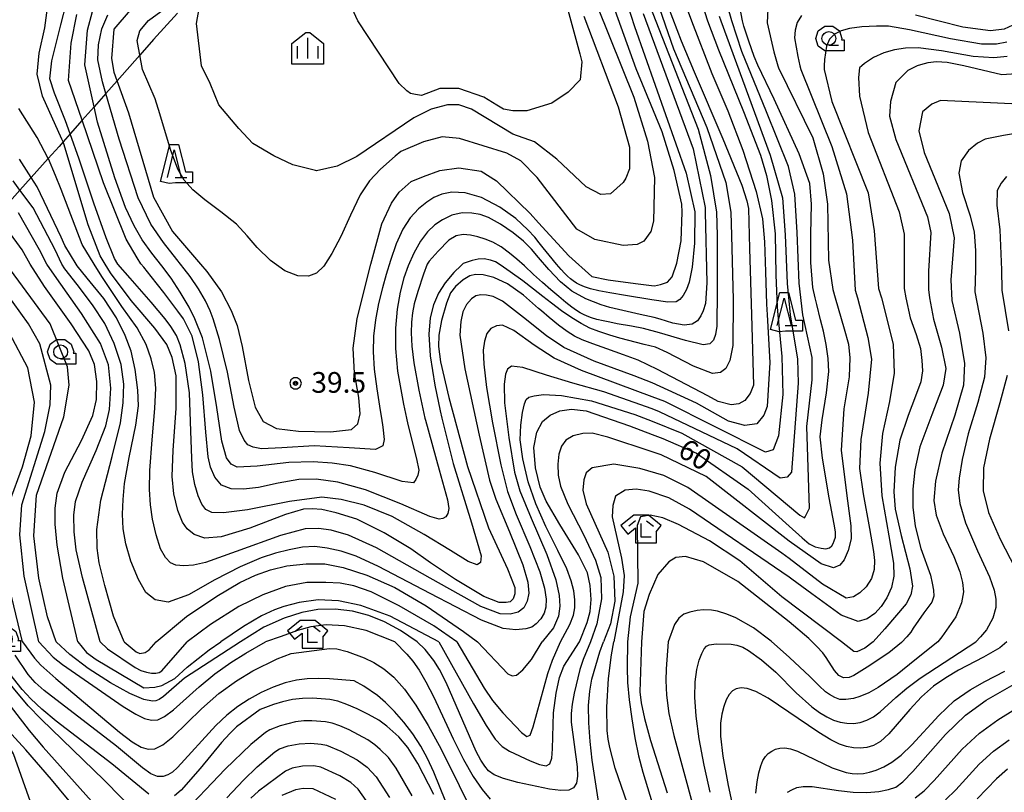
# Model space of a CAD drawing. Extents: x -8000 to -5999, y 88499 to 90002.
# Drawn here: x -7280 to -7101, y 88846 to 88986 of the extents above; entities that cross this region are included whole.
import ezdxf

# ---------------------------------------------------------------- set-up
doc = ezdxf.new("R2010")
doc.units = 0
doc.header["$MEASUREMENT"] = 0
for name, color, linetype in [('2103000', 34, 'CONTINUOUS'), ('6331000', 3, 'CONTINUOUS'), ('6332000', 3, 'CONTINUOUS'), ('6333000', 3, 'CONTINUOUS'), ('6334000', 3, 'CONTINUOUS'), ('7101000', 2, 'CONTINUOUS'), ('7102000', 6, 'CONTINUOUS'), ('7312000', 2, 'CONTINUOUS'), ('CLIP_BOX', 6, 'CONTINUOUS')]:
    doc.layers.add(name, color=color, linetype=linetype)
doc.styles.add('Dm_Anotation', font='txt.shx', dxfattribs={"bigfont": 'PSCDM.shx'})

# ---------------------------------------------------------------- blocks, each defined once
blk = doc.blocks.new('633100')
at = {"layer": '6331000'}
blk.add_lwpolyline([(0, -0.5), (0.7, -0.5)], dxfattribs=at)
blk.add_circle((0, 0), 0.5, dxfattribs=at)
at = {"layer": 'CLIP_BOX'}
blk.add_lwpolyline([(1.1, -0.1), (1.1, -0.9), (-0.292, -0.9), (-0.766, -0.556), (-0.946, 0), (-0.766, 0.556), (-0.292, 0.9), (0.292, 0.9), (0.766, 0.556), (0.946, 0), (0.914, -0.1)], close=True, dxfattribs=at)
blk = doc.blocks.new('633200')
at = {"layer": '6332000'}
for points in [[(-0.5, -1), (0, 1), (0.5, -1)], [(0.08, -1), (0.92, -1)]]:
    blk.add_lwpolyline(points, dxfattribs=at)
at = {"layer": 'CLIP_BOX'}
blk.add_lwpolyline([(0.812, -0.6), (1.32, -0.6), (1.32, -1.4), (0.09, -1.4), (-0.369, -1.445), (-0.985, -1.291), (-0.312, 1.4), (0.312, 1.4)], close=True, dxfattribs=at)
blk = doc.blocks.new('633300')
at = {"layer": '6333000'}
for points in [[(-0.4, 0.6), (-0.9, 0.2)], [(0.72, -0.6), (0, -0.6), (0, 0.4)], [(0.4, 0.6), (0.9, 0.2)]]:
    blk.add_lwpolyline(points, dxfattribs=at)
at = {"layer": 'CLIP_BOX'}
blk.add_lwpolyline([(0.54, 1), (-0.54, 1), (-1.462, 0.262), (-0.962, -0.362), (-0.4, 0.088), (-0.4, -1), (1.12, -1), (1.12, -0.2), (1.092, -0.2), (1.462, 0.262)], close=True, dxfattribs=at)
blk = doc.blocks.new('731200')
at = {"layer": '7312000'}
for radius in [0.15, 0.0722]:
    blk.add_circle((0, 0), radius, dxfattribs=at)
at = {"layer": 'CLIP_BOX'}
blk.add_lwpolyline([(-0.13, 0.4), (-0.34, 0.247), (-0.421, 0), (-0.34, -0.247), (-0.13, -0.4), (0.13, -0.4), (0.34, -0.247), (0.421, 0), (0.34, 0.247), (0.13, 0.4)], close=True, dxfattribs=at)
blk = doc.blocks.new('633400')
at = {"layer": '6334000'}
for points in [[(0, -0.75), (0, 0.75)], [(-0.75, -0.75), (-0.75, 0.15)], [(0.75, -0.75), (0.75, 0.15)]]:
    blk.add_lwpolyline(points, dxfattribs=at)
at = {"layer": 'CLIP_BOX'}
blk.add_lwpolyline([(1.15, 0.342), (1.15, -1.15), (-1.15, -1.15), (-1.15, 0.342), (-0.14, 1.15), (0.14, 1.15)], close=True, dxfattribs=at)

msp = doc.modelspace()

# ---------------------------------------------------------------- linework, layer by layer
at = {"layer": '2103000'}
for points in [[(-7251.18, 88986.96), (-7255.53, 88982.2), (-7258.04, 88979.36), (-7262.16, 88974.69), (-7264.18, 88972.41), (-7266.31, 88969.99), (-7268.49, 88967.53), (-7270.65, 88965.08), (-7271.95, 88963.61), (-7272.68, 88962.78), (-7274.63, 88960.59), (-7277.73, 88957.13), (-7279.76, 88954.86), (-7281.61, 88952.79)], [(-7261.35, 88799.06), (-7261.28, 88799.15), (-7259.91, 88800.89), (-7259.94, 88803.37), (-7260.59, 88806.62), (-7263.23, 88819.93), (-7264.09, 88822.07), (-7264.89, 88824.08), (-7265.55, 88824.91), (-7274.71, 88836.52), (-7275.15, 88837.52), (-7277.31, 88842.47), (-7278.15, 88844.83), (-7280.93, 88852.68), (-7285.83, 88860.77), (-7290.89, 88869.13), (-7292.87, 88872.97)]]:
    msp.add_lwpolyline(points, dxfattribs=at)
at = {"layer": '7101000'}
for points in [[(-7259.76, 88987.5), (-7262.73, 88984.06), (-7263.2, 88978.75), (-7262.73, 88976.25), (-7260.07, 88968.91), (-7255.54, 88953.6), (-7252.11, 88947.35), (-7247.01, 88941.45), (-7245.91, 88940.14), (-7243.25, 88936.41), (-7241.47, 88933.06), (-7240.39, 88930.31), (-7239.5, 88926.53), (-7238.34, 88920.33), (-7237.12, 88915.5), (-7235.68, 88912.92), (-7233.28, 88911.64), (-7229.3, 88911.15), (-7223.49, 88911.02), (-7219.69, 88911.44), (-7218.52, 88912.51), (-7218.12, 88914.3), (-7218.34, 88917.24), (-7219.09, 88921.66), (-7219.37, 88926.2), (-7218.64, 88931.59), (-7216.16, 88941.45), (-7214.14, 88948.75), (-7212.42, 88952.5), (-7211.01, 88954.53), (-7208.82, 88956.41), (-7206.64, 88957.35), (-7203.67, 88958.44), (-7200.23, 88958.91), (-7196.17, 88958.28), (-7193.36, 88956.56), (-7187.26, 88950.63), (-7185.75, 88948.92), (-7180.28, 88942.94), (-7176.09, 88939.22), (-7173.14, 88938.61), (-7168.18, 88937.92), (-7165.27, 88937.55), (-7164.76, 88937.54), (-7163.67, 88937.74), (-7162.39, 88938.21), (-7161.54, 88939.16), (-7160.69, 88941.6), (-7159.91, 88945.68), (-7159.72, 88950.85), (-7159.76, 88952.35), (-7161.17, 88958.44), (-7163.36, 88965.47), (-7168.04, 88976.88), (-7173.51, 88992.03)], [(-7191.37, 88937.9), (-7193.87, 88939.04), (-7195.78, 88939.53), (-7197.17, 88939.58), (-7198.22, 88939.33), (-7199.44, 88938.58), (-7200.81, 88937.4), (-7201.72, 88936.25), (-7202.46, 88934.4), (-7203.33, 88931.22), (-7203.84, 88928.55), (-7203.88, 88926.52), (-7203.51, 88923.75), (-7201.99, 88917.27), (-7198.66, 88904.78), (-7194.82, 88893.62), (-7191.39, 88886.18), (-7190.07, 88882.81), (-7190.06, 88881.64), (-7190.37, 88880.76), (-7190.88, 88880.24), (-7191.64, 88880.07), (-7192.89, 88880.08), (-7195.68, 88881.21), (-7200.83, 88884.28), (-7205.33, 88887.28), (-7208.92, 88889.84), (-7213.75, 88892.74), (-7218.69, 88895.18), (-7222.45, 88896.38), (-7225.07, 88896.95), (-7226.8, 88897.11), (-7228.36, 88897.03), (-7231.63, 88896.03), (-7238.1, 88893.57), (-7243.3, 88891.98), (-7246.25, 88891.79), (-7248.2, 88892.42), (-7249.47, 88893.48), (-7250.33, 88894.66), (-7251.12, 88896.77), (-7251.87, 88899.81), (-7252.18, 88902.97), (-7252.02, 88907.73), (-7251.44, 88915.3), (-7251.44, 88921.21), (-7252.17, 88924.55), (-7253.12, 88926.88), (-7255.31, 88929.85), (-7259.59, 88934.86), (-7263.37, 88939.9), (-7264.34, 88941.45), (-7265.23, 88942.97), (-7267.42, 88948.6), (-7271.79, 88963.28), (-7271.95, 88963.61), (-7272.19, 88964.1), (-7275.67, 88971.93), (-7276.66, 88975.9), (-7276.28, 88979.7), (-7275.23, 88984.31), (-7274.61, 88989.3)], [(-7162.26, 88988.13), (-7159.91, 88981.95), (-7157.56, 88976.33), (-7152.36, 88964.18), (-7148.89, 88955.74), (-7147.98, 88952.9), (-7147.71, 88951.52), (-7147.5, 88944.26), (-7147.16, 88932.24), (-7146.79, 88919.53), (-7147.42, 88917.97), (-7148.36, 88916.72), (-7149.45, 88916.1), (-7150.86, 88915.94), (-7153.2, 88916.56), (-7155.08, 88917.57), (-7164.18, 88922.36), (-7167.67, 88924.02), (-7170.33, 88925.03), (-7173.36, 88926.1), (-7175.91, 88927), (-7177.86, 88927.75), (-7179.21, 88928.4), (-7180.57, 88929.26), (-7182.12, 88930.41), (-7183.84, 88931.8), (-7185.24, 88932.99), (-7185.75, 88933.43), (-7188.46, 88935.84), (-7191.37, 88937.9)], [(-7178.36, 88872.97), (-7176.93, 88876.47), (-7176.37, 88878.46), (-7176.23, 88880.62), (-7176.38, 88883.21), (-7176.87, 88885.47), (-7178.51, 88888.77), (-7181.92, 88894.27), (-7184.4, 88898.45), (-7185.49, 88901), (-7186.32, 88904.53), (-7186.62, 88908.21), (-7186.06, 88910.99), (-7185.02, 88912.91), (-7183.64, 88914.09), (-7181.87, 88914.85), (-7179.79, 88915.15), (-7177.13, 88914.83), (-7169.25, 88912.13), (-7165.16, 88910.59), (-7163.2, 88909.85), (-7157.11, 88907.19), (-7147.73, 88900.63), (-7140.35, 88893.95), (-7137.97, 88891.82), (-7136.68, 88890.75), (-7135.6, 88890.19), (-7134.53, 88889.93), (-7133.67, 88889.85), (-7133.03, 88889.99), (-7132.61, 88890.39), (-7132.33, 88890.81), (-7132.14, 88891.25), (-7131.95, 88891.95), (-7131.9, 88892.91), (-7132.16, 88894.31), (-7133.05, 88899.05), (-7134.3, 88906.24), (-7134.68, 88910.16), (-7134.34, 88913.23), (-7133.55, 88918.11), (-7133.12, 88921.96), (-7133.23, 88924.36), (-7133.59, 88926.88), (-7134.08, 88929.29), (-7134.64, 88931.35), (-7135.33, 88934.15), (-7135.6, 88935.32), (-7136.02, 88937.19), (-7136.37, 88941.75), (-7136.37, 88946.91), (-7136.29, 88952.35), (-7136.56, 88956.1), (-7138.5, 88961.48), (-7143.07, 88971.37), (-7145.98, 88977.51), (-7146.67, 88979.11), (-7147.65, 88981.88), (-7148.55, 88984.63), (-7148.81, 88985.56), (-7149.29, 88988.13)], [(-7099.14, 88975.94), (-7101.79, 88975.78), (-7108.65, 88977.42), (-7111.67, 88978.01), (-7113.6, 88978.11), (-7115.19, 88977.93), (-7116.53, 88977.6), (-7117.12, 88977.42), (-7118.82, 88976.56), (-7121.01, 88974.38), (-7121.95, 88970.94), (-7122.11, 88968.28), (-7121.01, 88964.06), (-7115.23, 88950), (-7114.61, 88947.19), (-7115.07, 88940.16), (-7115.07, 88936.88), (-7114.9, 88935.32), (-7114.15, 88931.45), (-7112.7, 88926.42), (-7111.95, 88922.53), (-7112.42, 88919.5), (-7114.45, 88914.14), (-7116.62, 88908.33), (-7117.54, 88904.13), (-7117.92, 88900.62), (-7117.93, 88897.36), (-7117.5, 88893.91), (-7116.45, 88889.87), (-7114.73, 88885.05), (-7114.38, 88883.59), (-7114.18, 88882.31), (-7114.12, 88881.22), (-7114.46, 88880.13), (-7115.88, 88878.2), (-7117.85, 88875.46), (-7118.28, 88874.72), (-7118.98, 88873.86), (-7119.96, 88872.86), (-7122.25, 88870.99), (-7126.19, 88868.35), (-7128.6, 88866.84), (-7129.47, 88866.47), (-7130.47, 88866.43), (-7131.3, 88866.89), (-7132.09, 88867.79), (-7133.6, 88870.13), (-7134.22, 88870.97), (-7135.28, 88872.11), (-7136.78, 88873.55), (-7140.34, 88876.62), (-7149.61, 88883.91), (-7155.86, 88887.5), (-7159.14, 88888.44), (-7160.86, 88888.28), (-7162.11, 88887.5), (-7164.14, 88885.16), (-7165.7, 88881.56), (-7166.64, 88878.44), (-7167.12, 88872.97), (-7167.4, 88863.87), (-7167.15, 88861.89), (-7166.52, 88859.06), (-7165.43, 88855.08), (-7162.41, 88845.57)], [(-7269.3, 88872.97), (-7271.98, 88884.51), (-7273.01, 88890.51), (-7273.38, 88894.31), (-7273.41, 88897.18), (-7273.04, 88899.92), (-7271.61, 88903.74), (-7268.62, 88909.5), (-7266.56, 88914), (-7265.92, 88916.88), (-7265.86, 88920.16), (-7266.27, 88923.27), (-7267.26, 88925.72), (-7270.49, 88930.6), (-7275.32, 88937.4), (-7277.93, 88941.45), (-7279.35, 88944.07), (-7281.94, 88947.64)], [(-7203.82, 88872.97), (-7212.66, 88877.59), (-7217.95, 88879.57), (-7222.03, 88880.42), (-7225.68, 88880.59), (-7229.14, 88880.08), (-7231.92, 88879.35), (-7233.65, 88878.79), (-7235.95, 88877.66), (-7239.25, 88875.74), (-7243.37, 88872.97)], [(-7256.39, 88845.37), (-7263.12, 88850.82), (-7273.2, 88858.56), (-7275.79, 88860.74), (-7277.79, 88862.62), (-7279.36, 88864.3), (-7281.61, 88867.15), (-7283.96, 88870.88), (-7284.77, 88872.97)], [(-7269.3, 88872.97), (-7267.69, 88871.06), (-7265.95, 88869.78), (-7257.33, 88864.65), (-7255.31, 88864.73), (-7254.07, 88865.03), (-7251.68, 88866.31), (-7249.47, 88868.4), (-7245.44, 88871.51), (-7243.37, 88872.97)], [(-7203.82, 88872.97), (-7197.55, 88861.71), (-7195.23, 88857.77), (-7193.59, 88855.32), (-7192.35, 88854.01), (-7191, 88853.17), (-7187.29, 88851.38), (-7185.58, 88850.72), (-7184.4, 88850.5), (-7183.72, 88850.85), (-7183.37, 88851.86), (-7183.23, 88853.59), (-7183.02, 88860.08), (-7182.55, 88863.64), (-7181.94, 88866.49), (-7181.18, 88868.57), (-7178.36, 88872.97)], [(-7140.63, 88845.68), (-7139.86, 88846.16), (-7138.95, 88846.53), (-7137.77, 88846.74), (-7136.13, 88846.71), (-7131.39, 88846.01), (-7128.74, 88845.71), (-7126.25, 88845.67), (-7124.06, 88845.85), (-7122.3, 88846.18), (-7120.98, 88846.63), (-7119.69, 88847.58), (-7117.93, 88849.45), (-7112.01, 88856.16), (-7108.33, 88859.66), (-7104.59, 88862.4), (-7098.27, 88866.02)], [(-7204.71, 88845.3), (-7207.62, 88850.93), (-7209.43, 88853.83), (-7211.1, 88855.75), (-7213.24, 88857.69), (-7214.73, 88858.74), (-7216.59, 88859.81), (-7218.61, 88860.81), (-7220.53, 88861.63), (-7222.16, 88862.18), (-7223.62, 88862.51), (-7226.74, 88862.76), (-7228.53, 88862.71), (-7230.37, 88862.49), (-7232.19, 88862.09), (-7233.8, 88861.61), (-7236.24, 88860.67), (-7240.53, 88857.55), (-7241.74, 88856.36), (-7243.23, 88854.69), (-7247.12, 88849.98), (-7250.52, 88846.09), (-7251.74, 88845.03)]]:
    msp.add_lwpolyline(points, dxfattribs=at)
at = {"layer": '7102000'}
for points in [[(-7182.98, 88996.96), (-7178.28, 88979.58), (-7177.89, 88978.13), (-7178.2, 88974.85), (-7180.39, 88972.66), (-7183.36, 88970.63), (-7187.89, 88969.22), (-7190.39, 88969.22), (-7192.11, 88969.53), (-7193.34, 88970.28), (-7195.7, 88971.72), (-7200.23, 88973.28), (-7203.67, 88973.28), (-7206.95, 88972.03), (-7208.04, 88972.23), (-7208.98, 88972.4), (-7209.66, 88972.85), (-7211.02, 88974.21), (-7218.51, 88985.55), (-7225.32, 89000.52)], [(-7158.75, 88996.96), (-7155.13, 88985.56), (-7153.11, 88980.29), (-7148.62, 88969.15), (-7145.53, 88961.18), (-7144.45, 88957.55), (-7143.51, 88952.97), (-7142.86, 88946.93), (-7142.72, 88939.54), (-7142.52, 88933.67), (-7142.4, 88932.24), (-7141.64, 88924.69), (-7141.48, 88917.81), (-7142.26, 88910.31), (-7143.2, 88907.81), (-7144.61, 88907.35), (-7162.89, 88916.56), (-7165.16, 88917.39), (-7177.96, 88922.16), (-7182.94, 88924.41), (-7186.55, 88926.75), (-7190.24, 88929.4), (-7192.26, 88930.39), (-7193.36, 88930.29), (-7194.38, 88929.79), (-7195.13, 88928.85), (-7195.57, 88927.5), (-7195.78, 88925.86), (-7195.67, 88923.29), (-7195.17, 88919.1), (-7194.09, 88912.68), (-7192.6, 88905.06), (-7191.4, 88900.24), (-7189.84, 88896.05), (-7187.33, 88890.28), (-7185.5, 88885.64), (-7184.69, 88882.72), (-7184.37, 88880.7), (-7184.42, 88879.28), (-7184.75, 88878.17), (-7185.36, 88877.14), (-7186.17, 88876.2), (-7186.95, 88875.63), (-7188.07, 88875.31), (-7189.89, 88875.13), (-7192.19, 88875.41), (-7196.07, 88876.9)], [(-7167, 88996.96), (-7161.32, 88980.47), (-7155.23, 88966.25), (-7151.79, 88956.25), (-7150.87, 88950.85), (-7150.75, 88946.63), (-7150.45, 88934.97), (-7150.54, 88926.72), (-7151.1, 88923.95), (-7151.79, 88922.5), (-7152.74, 88921.79), (-7154.2, 88921.6), (-7157.67, 88922.96), (-7162.42, 88925.4), (-7164.57, 88926.39), (-7166.59, 88926.9), (-7170.99, 88928.04), (-7172.83, 88928.57), (-7174.85, 88929.21), (-7176.46, 88929.84), (-7178.04, 88930.66), (-7179.73, 88931.71), (-7181.6, 88933.01), (-7183.42, 88934.36), (-7185, 88935.58), (-7186.7, 88936.9), (-7188.63, 88938.4), (-7190.87, 88940.04)], [(-7172.32, 88996.96), (-7168.36, 88984.53), (-7158.98, 88957.97), (-7157.42, 88950.94), (-7157.42, 88950.85), (-7157.46, 88945.23), (-7157.92, 88940.91)], [(-7175.07, 88988.13), (-7168.51, 88971.72), (-7166.01, 88963.75), (-7164.76, 88957.19), (-7164.92, 88949.22), (-7165.39, 88947.35), (-7166.64, 88945.63), (-7167.89, 88945), (-7170.39, 88944.85), (-7175.54, 88945.94), (-7178.82, 88947.81), (-7186.01, 88957.19), (-7188.98, 88960.16), (-7191.48, 88961.56), (-7200.07, 88964.22), (-7203.2, 88964.53), (-7206.64, 88963.6), (-7210.7, 88961.88), (-7211.75, 88961.03), (-7214.42, 88958.7), (-7216.4, 88956.56), (-7218.08, 88953.99), (-7219.84, 88950.31), (-7221.58, 88946.47), (-7223.2, 88943.36), (-7224.68, 88941.1), (-7225.99, 88939.8), (-7227.46, 88939.27), (-7229.4, 88939.35), (-7231.72, 88940.24), (-7234.32, 88942.14), (-7236.75, 88944.46), (-7238.56, 88946.58), (-7240.52, 88948.68), (-7243.36, 88950.94), (-7246.27, 88953.11), (-7248.43, 88954.92), (-7250.02, 88956.68), (-7251.17, 88958.67), (-7252.45, 88962.23), (-7254.43, 88968.69), (-7255.23, 88971.41), (-7257.57, 88976.72), (-7258.51, 88982.03), (-7258.04, 88983.75), (-7256.48, 88985.63), (-7246.01, 88993.28)], [(-7161.01, 88993.6), (-7158.02, 88985.56), (-7154.34, 88976.04), (-7151.43, 88969.23), (-7148.72, 88962.1), (-7146.3, 88954.63), (-7145.15, 88949.69), (-7144.8, 88945.48), (-7144.64, 88940.04), (-7144.43, 88934.21), (-7144.32, 88932.24), (-7143.82, 88923.6), (-7144.29, 88915.63), (-7144.92, 88914.06), (-7146.17, 88912.5), (-7148.36, 88912.19), (-7151.32, 88912.97), (-7157.11, 88916.25), (-7165.16, 88919.92), (-7168.41, 88921.18), (-7175.66, 88923.88), (-7181.19, 88926.32), (-7184.31, 88928.44), (-7188.51, 88931.8), (-7192.29, 88934.73), (-7193.99, 88935.59), (-7195.17, 88935.82), (-7196.24, 88935.87), (-7197.11, 88935.7), (-7197.91, 88935.17), (-7198.81, 88934.14), (-7199.46, 88932.78), (-7199.82, 88931.04), (-7200, 88928.6), (-7199.13, 88922.46), (-7196.54, 88910.45), (-7194.62, 88902.29), (-7193.47, 88898.81), (-7191.01, 88892.89)], [(-7190.87, 88940.04), (-7192.71, 88941.33), (-7193.56, 88941.86), (-7194.46, 88942.17), (-7195.63, 88942.39), (-7196.72, 88942.35), (-7197.77, 88942.1), (-7198.85, 88941.76), (-7199.45, 88941.54), (-7199.8, 88941.23), (-7201.09, 88939.92), (-7202.7, 88938.07), (-7203.92, 88936.18), (-7204.81, 88934.1), (-7205.4, 88931.71), (-7205.64, 88928.76), (-7205.39, 88924.8), (-7204.55, 88919.53), (-7203.59, 88914.84), (-7203.28, 88913.53), (-7201.22, 88905.28), (-7197.92, 88894.57), (-7196.18, 88888.57), (-7196.25, 88887.33), (-7196.87, 88886.95), (-7198.5, 88887.56), (-7201.71, 88889.55), (-7206.49, 88892.45), (-7212.3, 88895.68), (-7217.34, 88897.74), (-7221.51, 88898.8), (-7225.07, 88899.17), (-7230.92, 88898.42), (-7238.49, 88896.93), (-7242.89, 88896.33), (-7244.98, 88896.43), (-7246.05, 88896.94), (-7246.8, 88897.92), (-7247.45, 88899.42), (-7248.04, 88901.49), (-7248.47, 88903.8), (-7248.62, 88906.24), (-7248.77, 88911.16), (-7249.06, 88918.14), (-7249.84, 88923.44), (-7250.73, 88926.82), (-7251.39, 88928.49), (-7252.42, 88930.17), (-7253.47, 88931.52), (-7255.99, 88934.56), (-7259.78, 88938.89), (-7262.02, 88941.43), (-7262.62, 88942.5), (-7264.14, 88946.25), (-7266.4, 88952.49), (-7269.01, 88960.48), (-7270.65, 88965.08), (-7271.5, 88967.46), (-7273.5, 88972.46), (-7274.37, 88975.08), (-7273.98, 88978.34), (-7272.37, 88984.86), (-7271.32, 88988.82)], [(-7177.57, 88986.41), (-7171.32, 88970), (-7169.29, 88962.66), (-7169.29, 88960), (-7169.29, 88958.75), (-7169.92, 88957.03), (-7170.39, 88956.25), (-7172.73, 88954.22), (-7174.45, 88954.06), (-7177.11, 88955.47), (-7182.42, 88960.47), (-7186.48, 88963.6), (-7190.39, 88965), (-7197.89, 88969.53), (-7200.23, 88970.31), (-7202.26, 88970.31), (-7205.23, 88969.53), (-7208.36, 88967.97), (-7218.67, 88960.94), (-7222.26, 88959.22), (-7226, 88958.34), (-7226.22, 88958.4), (-7230.31, 88959.47), (-7233.72, 88961.06), (-7237.57, 88963.33), (-7240.07, 88966.05), (-7243.7, 88970.36), (-7245.29, 88974.21), (-7246.88, 88977.39), (-7247.79, 88985.1), (-7246.95, 88989.53)], [(-7163.72, 88931.48), (-7164.8, 88931.8), (-7167.31, 88932.34), (-7172.83, 88933.59), (-7174.4, 88934.09), (-7177.18, 88935.15), (-7179.72, 88936.54), (-7181.76, 88938.25), (-7183.9, 88940.49), (-7185.78, 88942.65), (-7187.05, 88944.17), (-7188.49, 88945.6), (-7190.35, 88947.11), (-7192.65, 88948.67), (-7194.82, 88949.9), (-7196.31, 88950.43), (-7197.86, 88950.71), (-7199.63, 88950.78), (-7201.48, 88950.31), (-7203.19, 88949.51), (-7204.57, 88948.57), (-7205.89, 88947.31), (-7207.18, 88945.63), (-7208.37, 88943.46), (-7209.39, 88941.14), (-7210.16, 88938.97), (-7210.83, 88936.38), (-7211.38, 88933.28), (-7211.68, 88929.87), (-7211.68, 88926.16), (-7211.32, 88922.07), (-7210.25, 88916.06), (-7209.71, 88913.53), (-7209.45, 88912.35), (-7207.85, 88906.13), (-7207.48, 88904.12), (-7207.62, 88903.18), (-7207.99, 88902.38), (-7208.43, 88901.8), (-7210.48, 88902.06), (-7215.41, 88903.65), (-7219.87, 88904.87), (-7223.19, 88905.35), (-7226.64, 88905.63), (-7231.02, 88905.5), (-7236.76, 88904.84), (-7240.37, 88904.65), (-7241.47, 88905.2), (-7242.34, 88906.33), (-7243.18, 88909.37), (-7244.05, 88915.47), (-7245.17, 88922.03), (-7246.67, 88928.08), (-7248.05, 88931.52), (-7249.09, 88933.67), (-7250.7, 88936.38), (-7252.38, 88938.9), (-7254.03, 88941.12), (-7255.84, 88943.46), (-7257.59, 88945.88), (-7259.07, 88948.38), (-7260.62, 88951.75), (-7262.57, 88957.1), (-7265.7, 88967.19), (-7266.31, 88969.99), (-7267.99, 88977.61), (-7267.53, 88983.86), (-7266.62, 88987.23)], [(-7181.8, 88872.97), (-7180.08, 88876.12), (-7179.39, 88877.79), (-7179.15, 88879.15), (-7179.17, 88880.59), (-7179.37, 88882.19), (-7179.82, 88884.02), (-7180.64, 88886.19), (-7182.23, 88889.52), (-7184.43, 88893.86), (-7186.25, 88897.97), (-7187.64, 88901.99), (-7188.63, 88906.12), (-7189.06, 88909.59), (-7188.96, 88912.27), (-7188.67, 88914.53), (-7188.32, 88916.15), (-7188.01, 88916.9), (-7187.5, 88917.32), (-7186.57, 88917.6), (-7184.84, 88917.81), (-7181.59, 88917.64), (-7176.13, 88916.67), (-7168.3, 88914.17), (-7165.16, 88912.95), (-7159.76, 88910.78), (-7148.82, 88904.69), (-7138.36, 88895.94), (-7137.57, 88895.47), (-7137.42, 88895.63), (-7136.64, 88897.19), (-7137.11, 88912.03), (-7136.17, 88920.47), (-7136.17, 88924.53), (-7137.82, 88932.24), (-7138.49, 88938.02), (-7138.85, 88947.17), (-7139.27, 88954.11), (-7140.47, 88959.17), (-7144.45, 88969.06), (-7148.88, 88980.03), (-7150.7, 88985.56), (-7151.48, 88988.28)], [(-7165.7, 88988.6), (-7156.79, 88965.94), (-7154.61, 88957.5), (-7153.5, 88950.85), (-7153.38, 88946.62), (-7153.36, 88936.68), (-7153.46, 88930.21), (-7153.67, 88928.68), (-7154.06, 88927.66), (-7154.72, 88926.97), (-7155.9, 88926.82), (-7159.11, 88927.58), (-7163.82, 88928.98), (-7166.73, 88929.77), (-7168.89, 88930.21), (-7171.5, 88930.65), (-7172.83, 88930.9), (-7174.04, 88931.15), (-7175.18, 88931.42), (-7176.15, 88931.7), (-7176.94, 88931.99), (-7177.61, 88932.3), (-7178.24, 88932.65), (-7178.9, 88933.05), (-7179.74, 88933.65), (-7180.8, 88934.49), (-7182.09, 88935.57), (-7183.53, 88936.8), (-7185.01, 88938.12), (-7186.64, 88939.58)], [(-7144.17, 88987.74), (-7144.32, 88985.2), (-7143.12, 88979.94), (-7142.38, 88977.42), (-7142.26, 88977.03), (-7136.01, 88964.38), (-7134.14, 88957.81), (-7133.36, 88952.35), (-7133.2, 88942.19), (-7132.42, 88936.88), (-7131.97, 88935.32), (-7130.34, 88929.71), (-7129.59, 88926.94), (-7129.31, 88924.46), (-7129.47, 88921.03), (-7130.39, 88915.24), (-7130.88, 88907.7), (-7129.88, 88899.42), (-7129.13, 88893.99), (-7129.11, 88891.62), (-7129.61, 88889.53), (-7130.36, 88887.84), (-7131.13, 88886.85), (-7132.26, 88886.39), (-7134.55, 88887.08), (-7140.35, 88891.23), (-7155.39, 88902.97), (-7163.51, 88906.88), (-7165.16, 88907.43), (-7173.18, 88910.07), (-7176.01, 88910.78), (-7177.74, 88910.73), (-7179.49, 88910.3), (-7180.78, 88909.53), (-7181.61, 88908.43), (-7182.06, 88906.98), (-7182.25, 88905.2), (-7182.19, 88903.17), (-7181.79, 88901.17), (-7180.42, 88897.91), (-7177.57, 88892.32), (-7175.42, 88887.77), (-7174.48, 88884.65), (-7174.37, 88880.78), (-7175.19, 88876.25)], [(-7186.64, 88939.58), (-7188.33, 88941.12), (-7189.7, 88942.37), (-7191.02, 88943.47), (-7192.55, 88944.58), (-7194.05, 88945.42), (-7195.45, 88945.98), (-7196.79, 88946.41), (-7198.11, 88946.7), (-7199.42, 88946.81), (-7200.68, 88946.57), (-7202.04, 88945.77), (-7203.98, 88943.83), (-7205.57, 88942.01), (-7205.96, 88941.42), (-7206.59, 88939.61), (-7207.65, 88936.49), (-7208.29, 88934.27), (-7208.62, 88932.6), (-7208.79, 88930.94), (-7208.83, 88928.99), (-7208.74, 88926.6), (-7208.38, 88923.54), (-7207.45, 88918.58), (-7206.35, 88913.53), (-7206.27, 88913.15), (-7203.76, 88904.17), (-7202.26, 88898.69), (-7202.04, 88897.17), (-7202.18, 88896.25), (-7202.55, 88895.64), (-7203.08, 88895.31), (-7203.79, 88895.22), (-7205.46, 88895.71), (-7210.7, 88897.97), (-7217.12, 88900.54), (-7222.16, 88901.9), (-7226.05, 88902.46), (-7229.24, 88902.38), (-7232.97, 88901.72), (-7236.55, 88900.98), (-7239.26, 88900.64), (-7241.46, 88900.73), (-7243.23, 88901.36), (-7244.45, 88902.81), (-7245.22, 88904.63), (-7245.67, 88906.53), (-7246.09, 88910.98), (-7246.62, 88917.78), (-7247.42, 88923.75), (-7248.55, 88928.4), (-7250.13, 88931.52), (-7251.15, 88932.93), (-7253.71, 88936.29), (-7255.96, 88939.18), (-7257.34, 88940.9), (-7257.84, 88941.51), (-7258.53, 88942.57), (-7260.53, 88945.96), (-7264.61, 88956.18), (-7268.49, 88967.53), (-7270.94, 88974.72), (-7270.47, 88981.49), (-7269.46, 88986.69)], [(-7157.92, 88940.91), (-7158.43, 88938.19), (-7158.93, 88936.83), (-7159.53, 88935.78), (-7160.16, 88935.01), (-7160.79, 88934.59), (-7162.32, 88934.58), (-7165.19, 88934.99), (-7170.02, 88935.75), (-7172.83, 88936.25), (-7174.8, 88936.63), (-7176.31, 88937), (-7177.45, 88937.34), (-7178.26, 88937.68), (-7178.9, 88938.03), (-7179.45, 88938.4), (-7179.98, 88938.81), (-7180.51, 88939.27), (-7181.06, 88939.8), (-7181.66, 88940.45), (-7182.53, 88941.47), (-7183.83, 88943.07), (-7184.9, 88944.41), (-7185.64, 88945.34), (-7186.43, 88946.33), (-7187.7, 88947.7), (-7189.88, 88949.7), (-7192.78, 88951.76), (-7196.12, 88953.52), (-7199.06, 88954.38), (-7201.47, 88954.5), (-7203.28, 88954.13), (-7204.73, 88953.52), (-7206.02, 88952.7), (-7207.5, 88951.49), (-7209.01, 88949.85), (-7210.35, 88947.77), (-7211.54, 88945.11), (-7212.57, 88942.1), (-7213.36, 88939.6), (-7214.06, 88937.15), (-7214.77, 88934.29), (-7215.34, 88931.35), (-7215.68, 88928.42), (-7215.75, 88925.52), (-7215.55, 88922.4), (-7215.09, 88918.84), (-7214.48, 88914.91), (-7214.24, 88913.53), (-7213.96, 88911.86), (-7213.74, 88909.68), (-7213.97, 88908.51), (-7215.31, 88907.85), (-7220.07, 88908.13), (-7226.44, 88908.48), (-7232.29, 88908.12), (-7235.99, 88907.98), (-7237.52, 88908.26), (-7238.43, 88908.67), (-7239.15, 88909.54), (-7239.97, 88911.3), (-7240.96, 88915.52), (-7242.14, 88921.88), (-7243.59, 88927.81), (-7244.77, 88931.52), (-7245.31, 88932.97), (-7246.14, 88934.82), (-7247.4, 88936.98), (-7248.92, 88939.18), (-7249.97, 88940.61), (-7251.32, 88942.32), (-7253.72, 88945.36), (-7256.04, 88948.72), (-7258.32, 88953.48), (-7261.79, 88964.14), (-7264.18, 88972.41), (-7264.79, 88974.52), (-7265.64, 88978.49), (-7265.54, 88981.21), (-7264.91, 88984.1), (-7263.82, 88986.64)], [(-7153.04, 88986.41), (-7152.73, 88985.56), (-7143.74, 88961.19), (-7141.51, 88953.45), (-7141.04, 88946.75), (-7140.7, 88937.91), (-7140.16, 88932.24), (-7138.82, 88924.22), (-7138.67, 88919.85), (-7139.92, 88903.75), (-7140.7, 88902.81), (-7141.95, 88902.66), (-7149.76, 88907.97), (-7163.82, 88914.69), (-7165.16, 88915.19), (-7173.9, 88918.28), (-7179.51, 88919.88), (-7184.34, 88921.33), (-7188.6, 88922.73), (-7190.65, 88922.97), (-7191.36, 88922.43), (-7191.77, 88921.51), (-7191.99, 88919.68), (-7191.93, 88916.33), (-7191.17, 88910), (-7190.13, 88903.73), (-7189.17, 88900.33), (-7187.1, 88895.4), (-7184.23, 88888.78), (-7182.65, 88884.22), (-7182.03, 88881.35), (-7181.87, 88879.43), (-7182.15, 88877.6), (-7183.04, 88875.53), (-7185.07, 88872.97)], [(-7138.07, 88986.53), (-7138.9, 88985.24), (-7139.26, 88983.89), (-7139.36, 88982.5), (-7138.75, 88979.12), (-7138.36, 88977.42), (-7138.2, 88976.72), (-7132.57, 88962.81), (-7129.92, 88954.22), (-7128.82, 88945.78), (-7128.36, 88936.72), (-7127.96, 88935.32), (-7126.05, 88928.14), (-7125.38, 88924.21), (-7125.99, 88918.07), (-7127.33, 88909.68), (-7127.57, 88904.38), (-7126.92, 88899.8), (-7125.77, 88893.5), (-7125.02, 88889.33), (-7124.84, 88887.7), (-7124.92, 88886.1), (-7125.39, 88884.46), (-7126.39, 88882.96), (-7127.51, 88881.84), (-7128.67, 88881.15), (-7130, 88880.86), (-7134.29, 88883.41), (-7140.35, 88888.05), (-7141.64, 88889.06), (-7158.67, 88900.94), (-7163.04, 88903.13), (-7167.42, 88904.38), (-7172.11, 88905.16), (-7176.01, 88904.53), (-7177.11, 88903.6), (-7177.57, 88902.35), (-7177.73, 88900.47), (-7177.11, 88897.97), (-7173.2, 88889.22), (-7172.11, 88884.85), (-7171.95, 88880.31)], [(-7166.79, 88986.88), (-7157.73, 88962.35), (-7155.54, 88951.72), (-7155.52, 88950.85), (-7155.26, 88938.08), (-7155.51, 88934.31), (-7155.89, 88933), (-7156.31, 88932.05), (-7156.95, 88931.17), (-7157.92, 88930.55), (-7159.36, 88930.39), (-7161.42, 88930.77), (-7163.72, 88931.48)], [(-7099.75, 88984.8), (-7101.36, 88984.05), (-7103.82, 88983.75), (-7108.82, 88984.41), (-7117.39, 88986.59)], [(-7100.86, 88981.72), (-7102.72, 88981.33), (-7105.47, 88981.32), (-7111.1, 88982.3), (-7118.53, 88983.95), (-7122.34, 88984.61), (-7124.46, 88984.62), (-7127.17, 88984.46), (-7129.37, 88984.18), (-7130.87, 88983.76), (-7132.11, 88983.13), (-7133.03, 88982.24), (-7133.58, 88981), (-7133.89, 88978.56), (-7133.95, 88977.42), (-7133.98, 88976.72), (-7132.57, 88970.94), (-7126.01, 88954.38), (-7124.92, 88947.5), (-7124.14, 88937.03), (-7123.61, 88935.32), (-7121.48, 88926.91), (-7121.27, 88921.69), (-7122.12, 88916.53), (-7123.39, 88910.77), (-7123.9, 88905.39), (-7123.52, 88899.45), (-7122.27, 88892.2), (-7121.43, 88887.24), (-7121.32, 88884.9), (-7121.79, 88882.81), (-7122.63, 88880.92), (-7123.63, 88879.36), (-7124.8, 88878.1), (-7126.17, 88877.15), (-7127.81, 88876.64), (-7130.88, 88877.82), (-7136.24, 88881.64), (-7139.82, 88884.31), (-7140.35, 88884.68), (-7158.36, 88897.03), (-7162.11, 88899.06), (-7165.7, 88900.31), (-7168.04, 88900.63), (-7170.07, 88900.47), (-7171.79, 88899.38), (-7172.26, 88897.66), (-7172.42, 88895.63), (-7170.7, 88888.13), (-7170.23, 88885), (-7170.39, 88882.03), (-7172.12, 88872.97)], [(-7100.8, 88979.12), (-7103.2, 88978.83), (-7106.95, 88979.13), (-7112.68, 88980.13), (-7116.95, 88980.69), (-7119.22, 88980.6), (-7121.25, 88980.31), (-7123.19, 88979.77), (-7125.06, 88978.9), (-7126.68, 88977.82), (-7127.15, 88977.42), (-7127.57, 88977.03), (-7127.73, 88975.31), (-7127.57, 88971.88), (-7126.01, 88965.31), (-7120.39, 88950.94), (-7119.45, 88946.88), (-7119.45, 88937.03), (-7119.18, 88935.32), (-7118.38, 88931.69), (-7117.28, 88928.67), (-7116.53, 88926.14), (-7116.25, 88924), (-7116.17, 88922.11), (-7116.48, 88920.08), (-7117.39, 88917.5), (-7118.75, 88913.99), (-7120.26, 88909.54), (-7121.09, 88904.61), (-7121.33, 88900.19), (-7121.1, 88897), (-7120.02, 88892.22), (-7118.46, 88886.22), (-7117.97, 88883.05), (-7118.26, 88881.51), (-7119.12, 88879.87), (-7122.97, 88875.32), (-7125.07, 88872.97)], [(-7098.67, 88970.47), (-7112.89, 88971.1), (-7114.45, 88970.47), (-7116.17, 88969.06), (-7116.79, 88965.63), (-7115.86, 88961.72), (-7111.32, 88950.63), (-7110.39, 88946.25), (-7111.01, 88938.6), (-7110.86, 88934.85), (-7109.46, 88928.94), (-7108.51, 88923.44), (-7108.72, 88919.52), (-7110.26, 88914.08), (-7112.62, 88907.18), (-7113.82, 88902.11), (-7114.08, 88898.59), (-7113.69, 88895.95), (-7112.38, 88892.52), (-7110.48, 88888.42), (-7109.37, 88885.63), (-7108.88, 88883.7), (-7108.74, 88882.02), (-7109.07, 88880.05), (-7110.13, 88877.49), (-7112.66, 88873.85), (-7113.36, 88872.97), (-7117.54, 88869.65), (-7120.73, 88867.02), (-7124.21, 88864.67), (-7125.88, 88863.74), (-7127.54, 88863.04), (-7128.64, 88862.71), (-7130.02, 88862.52), (-7131.12, 88862.49), (-7132.02, 88862.85), (-7133, 88863.4), (-7133.71, 88863.9), (-7134.91, 88864.99), (-7136.58, 88866.66), (-7140.29, 88870.13), (-7143.57, 88873.09), (-7146.8, 88875.48), (-7150, 88877.32), (-7151.65, 88878.01), (-7153.31, 88878.5), (-7154.43, 88878.69), (-7155.84, 88878.74), (-7156.97, 88878.67), (-7158.34, 88878.35), (-7159.4, 88877.98), (-7160.34, 88877.24), (-7161.13, 88876.12), (-7162.27, 88872.97), (-7162.61, 88868.1), (-7162.67, 88865.93), (-7162.56, 88863.27), (-7162.11, 88859.97), (-7161.23, 88855.98), (-7155.92, 88836.46)], [(-7191.01, 88892.89), (-7188.61, 88886.95), (-7187.72, 88883.8), (-7187.54, 88881.79), (-7187.79, 88880.31), (-7188.43, 88879.14), (-7189.47, 88878.34), (-7190.91, 88877.98), (-7192.74, 88878.07), (-7196.21, 88879.4), (-7205.39, 88884.53), (-7215.13, 88890), (-7220.19, 88892.29), (-7223.33, 88893.22), (-7225.66, 88893.49), (-7228.04, 88893.44), (-7232.51, 88892.27), (-7240.55, 88889.34), (-7246.13, 88887.37), (-7248.3, 88886.86), (-7250.07, 88886.72), (-7251.51, 88886.86), (-7252.47, 88887.3), (-7253.36, 88888.24), (-7254.27, 88889.82), (-7255.07, 88892.35), (-7255.71, 88895.2), (-7256.12, 88897.81), (-7256.31, 88900.58), (-7256.24, 88904.05), (-7255.78, 88909.61), (-7255.29, 88915.25), (-7255.14, 88918.96), (-7255.38, 88921.82), (-7255.98, 88924.31), (-7256.87, 88926.88), (-7258.49, 88929.9), (-7261.27, 88933.76), (-7264.93, 88939.22), (-7266.32, 88941.45), (-7268.51, 88945), (-7272.29, 88954.96), (-7273.32, 88957.55), (-7274.61, 88960.55), (-7274.63, 88960.59), (-7276.66, 88964.44), (-7280, 88969.69)], [(-7096.68, 88965.55), (-7101.48, 88964.76), (-7104.77, 88964.1), (-7106.2, 88963.38), (-7107.81, 88962.03), (-7109.14, 88960.18), (-7109.56, 88957.92), (-7108.9, 88954.45), (-7107.53, 88950.18), (-7106.79, 88947.27), (-7106.56, 88943.94), (-7106.57, 88940.41), (-7106.64, 88936.41), (-7105.24, 88928.94), (-7104.69, 88924.44), (-7104.94, 88920.98), (-7106.11, 88916.39), (-7107.87, 88910.67), (-7108.98, 88906.02), (-7109.53, 88902.66), (-7109.69, 88900.53), (-7109.36, 88898.05), (-7108.36, 88894.55), (-7106.17, 88889.45), (-7104.03, 88884.76), (-7103.18, 88882.36), (-7102.86, 88880.72), (-7102.87, 88879.2), (-7103.43, 88877.27), (-7104.57, 88875.17), (-7105.66, 88873.85), (-7106.48, 88872.97)], [(-7273.21, 88872.97), (-7274.76, 88877.5), (-7276.32, 88884.53), (-7277.26, 88892.19), (-7276.79, 88899.53), (-7271.79, 88913.75), (-7270.86, 88919.53), (-7271.17, 88922.81), (-7274.29, 88930.63), (-7286.58, 88947.22), (-7289.92, 88951.72), (-7296.17, 88957.97), (-7301.48, 88961.72), (-7307.26, 88963.91), (-7310.23, 88963.75), (-7314.92, 88961.88), (-7320.39, 88957.66), (-7323.51, 88952.81), (-7325.23, 88947.97), (-7326.01, 88943.91), (-7326.32, 88936.25), (-7325.7, 88929.69), (-7321.64, 88904.06), (-7317.74, 88872.97)], [(-7196.07, 88876.9), (-7205.39, 88881.72), (-7214.76, 88886.65), (-7218.82, 88888.49), (-7221.54, 88889.38), (-7224.09, 88889.97), (-7226.32, 88890.24), (-7228.53, 88890.13), (-7230.99, 88889.65), (-7233.43, 88889.05), (-7236.05, 88888.2), (-7239.84, 88886.56), (-7244.42, 88884.22), (-7249.22, 88881.46), (-7252.91, 88880.13), (-7255.27, 88880.56), (-7256.93, 88881.93), (-7258.29, 88884.27), (-7259.65, 88887.57), (-7260.59, 88890.71), (-7261.03, 88893.44), (-7261.17, 88896.1), (-7261.08, 88898.78), (-7260.8, 88901.69), (-7259.96, 88906.38), (-7258.77, 88912.24), (-7258.28, 88915.78), (-7258.38, 88918.57), (-7258.87, 88922.32), (-7259.62, 88925.69), (-7260.67, 88928.54), (-7262.26, 88931.72), (-7264.56, 88935.24), (-7267.56, 88938.91), (-7269.38, 88941.14), (-7269.6, 88941.45), (-7271.64, 88944.85), (-7272.29, 88946.32), (-7276.66, 88955.45), (-7277.73, 88957.13), (-7279.84, 88960.47)], [(-7276.33, 88872.97), (-7278.98, 88884.85), (-7279.76, 88892.35), (-7279.45, 88897.81), (-7275.23, 88911.1), (-7274.29, 88915.94), (-7274.14, 88919.53), (-7276.17, 88927.03), (-7278.2, 88930.63), (-7285.23, 88940.31), (-7289.03, 88944.27), (-7293.04, 88948.44), (-7299.76, 88953.75), (-7305.07, 88956.88), (-7307.42, 88957.5), (-7311.64, 88956.1), (-7314.76, 88954.22), (-7319.92, 88948.44), (-7321.01, 88946.1), (-7322.26, 88941.56), (-7322.73, 88932.97), (-7319.37, 88906.16), (-7317.42, 88890.63), (-7314.46, 88872.97)], [(-7260.86, 88872.97), (-7262.78, 88877.63), (-7264.39, 88883.18), (-7265.38, 88887.3), (-7265.74, 88889.97), (-7265.86, 88893.36), (-7265.12, 88898.67), (-7263.07, 88906.56), (-7261.57, 88912.65), (-7261.04, 88916.29), (-7260.93, 88919.69), (-7261.42, 88923.23), (-7262.67, 88927.07), (-7264.41, 88930.68), (-7266.59, 88934.06), (-7269.37, 88937.74), (-7271.62, 88940.61), (-7272.19, 88941.45), (-7273.41, 88944.07), (-7277.39, 88951.64), (-7279.76, 88954.86), (-7281.01, 88956.56)], [(-7100.93, 88957.35), (-7101.88, 88956.16), (-7102.62, 88954.79), (-7102.67, 88952.16), (-7102.13, 88947.68), (-7101.85, 88940.41), (-7101.79, 88936.72), (-7100.54, 88929.38)], [(-7265.24, 88872.97), (-7268.45, 88884.64), (-7269.57, 88889.66), (-7269.95, 88892.94), (-7269.98, 88895.94), (-7269.68, 88898.44), (-7268.48, 88901.93), (-7265.98, 88907.63), (-7264.2, 88912.13), (-7263.54, 88915.11), (-7263.28, 88918.99), (-7263.69, 88923.17), (-7265.18, 88927.05), (-7268.6, 88932.53), (-7273.07, 88938.83), (-7274.87, 88941.45), (-7276.21, 88944.07), (-7280.03, 88950.74)], [(-7281.64, 88898.28), (-7279.29, 88904.69), (-7277.73, 88910.31), (-7277.11, 88916.41), (-7278.36, 88922.66), (-7281.64, 88928.91)], [(-7100.83, 88921.26), (-7102.15, 88916.3), (-7104.03, 88909.69), (-7105.07, 88904.53), (-7105.13, 88900.36), (-7104.17, 88896.39), (-7102.06, 88891.56), (-7099.37, 88886.3)], [(-7125.07, 88872.97), (-7126.58, 88871.84), (-7128.06, 88871.18), (-7128.58, 88871.24), (-7130.86, 88872.97), (-7141.64, 88881.1), (-7149.29, 88887.66), (-7154.76, 88891.25), (-7160.39, 88894.22), (-7163.2, 88895.47), (-7165.54, 88895.94), (-7167.26, 88895.63), (-7167.89, 88894.06), (-7167.73, 88883.6), (-7169.14, 88877.5), (-7169.62, 88872.97)], [(-7255.08, 88872.97), (-7249.58, 88877.58), (-7244.08, 88881.27), (-7239.91, 88883.71), (-7237.09, 88885.03), (-7234.37, 88886.02), (-7231.37, 88886.72), (-7227.86, 88887.13), (-7224.48, 88887.08), (-7221.15, 88886.47), (-7216.87, 88885.08), (-7211.81, 88882.79), (-7206.14, 88879.47), (-7199.35, 88874.83), (-7196.8, 88872.97)], [(-7200.54, 88872.97), (-7204.72, 88875.86), (-7211.01, 88879.5), (-7216.07, 88882.03), (-7219.25, 88883.13), (-7221.72, 88883.6), (-7224.32, 88883.73), (-7227.79, 88883.7), (-7231.63, 88883), (-7235.72, 88881.5), (-7240.07, 88879.38), (-7245.25, 88876.1), (-7249.45, 88872.97)], [(-7279.3, 88872.97), (-7281.32, 88881.25)], [(-7171.95, 88880.31), (-7172.73, 88876.25), (-7173.99, 88872.97)], [(-7207.73, 88872.97), (-7210.81, 88875), (-7213.67, 88876.57), (-7216.53, 88877.75), (-7219.48, 88878.52), (-7222.65, 88878.91), (-7225.79, 88878.84), (-7228.69, 88878.27), (-7231.88, 88877.24), (-7235.54, 88875.62), (-7239.77, 88872.97)], [(-7175.19, 88876.25), (-7176.32, 88872.97)], [(-7211.79, 88872.97), (-7217.01, 88875.01), (-7220.96, 88875.87), (-7224.24, 88876.03), (-7227.05, 88875.68), (-7229.45, 88875.02), (-7232.42, 88873.95), (-7235.23, 88872.97)], [(-7290.55, 88872.97), (-7278.1, 88856.9), (-7275.58, 88853.88), (-7266.81, 88844.07)], [(-7258.19, 88841.46), (-7264.53, 88847.91), (-7275.91, 88858.92), (-7278.29, 88861.37), (-7283.63, 88867.79), (-7288.2, 88872.97)], [(-7279.3, 88872.97), (-7277.11, 88870.02), (-7276.01, 88868.76), (-7273.27, 88866.29), (-7261.72, 88856.56), (-7259.45, 88854.84), (-7257.81, 88853.87), (-7256.51, 88853.49), (-7255.29, 88853.59), (-7253.88, 88854.29), (-7252.07, 88855.76), (-7246.84, 88860.83), (-7243.73, 88863.57), (-7240.53, 88865.87), (-7237.53, 88867.68), (-7233.12, 88869.91), (-7230.59, 88870.83), (-7223.64, 88871.78), (-7222.34, 88871.72), (-7220.45, 88871.24), (-7217.36, 88870.07), (-7215.59, 88869.19), (-7213.81, 88868.06), (-7212, 88866.53), (-7210.07, 88864.38), (-7207.98, 88861.46), (-7205.75, 88857.8), (-7203.4, 88853.49), (-7196.9, 88840.32)], [(-7276.33, 88872.97), (-7273.72, 88870.21), (-7272.08, 88868.88), (-7261.07, 88861.25), (-7258.77, 88859.83), (-7257.16, 88859.05), (-7255.93, 88858.76), (-7254.8, 88858.85), (-7253.54, 88859.41), (-7251.94, 88860.61), (-7247.27, 88864.79), (-7244.43, 88867.14), (-7241.51, 88869.22), (-7238.83, 88870.9), (-7235.23, 88872.97)], [(-7239.77, 88872.97), (-7249.94, 88866.36), (-7253.72, 88863.04), (-7254.54, 88862.48), (-7255.16, 88862.24), (-7255.75, 88862.2), (-7257.32, 88862.52), (-7259.83, 88863.59), (-7263.34, 88865.52), (-7267.39, 88868.11), (-7270.75, 88870.66), (-7273.21, 88872.97)], [(-7265.24, 88872.97), (-7263.87, 88871.72), (-7258.88, 88868.32), (-7257.84, 88867.79), (-7256.83, 88867.45), (-7255.91, 88867.29), (-7255.12, 88867.29), (-7254.52, 88867.42), (-7254.02, 88867.7), (-7249.45, 88872.97)], [(-7260.86, 88872.97), (-7258.73, 88871.14), (-7258.04, 88870.88), (-7257.07, 88871.04), (-7256.37, 88871.52), (-7255.08, 88872.97)], [(-7211.79, 88872.97), (-7209.61, 88870.76), (-7208.53, 88869.45), (-7207.4, 88867.83), (-7206.16, 88865.72), (-7204.73, 88862.91), (-7201.23, 88855.39), (-7199.38, 88851.66), (-7197.63, 88848.57), (-7196, 88846.18), (-7194.5, 88844.43)], [(-7176.32, 88872.97), (-7177.67, 88869.74), (-7178.28, 88867.92), (-7179.31, 88863.68), (-7179.65, 88861.69), (-7179.82, 88859.99), (-7179.83, 88858.41), (-7178.74, 88850.32), (-7178.68, 88848.63), (-7178.88, 88847.36), (-7179.4, 88846.51), (-7180.29, 88846.08), (-7181.7, 88846.02), (-7183.79, 88846.28), (-7189.54, 88847.47), (-7192.11, 88848.19), (-7193.8, 88848.88), (-7194.82, 88849.59), (-7195.52, 88850.42), (-7196.21, 88851.49), (-7197.04, 88853.06), (-7202.52, 88865.57), (-7203.73, 88867.96), (-7204.71, 88869.58), (-7206.3, 88871.57), (-7207.73, 88872.97)], [(-7200.54, 88872.97), (-7195.6, 88864.54), (-7194.09, 88862.34), (-7192.25, 88860.1), (-7188.84, 88856.55), (-7187.88, 88855.8), (-7187.27, 88856.06), (-7186.71, 88857.58), (-7184.06, 88867.21), (-7183.25, 88869.67), (-7181.8, 88872.97)], [(-7196.8, 88872.97), (-7191.31, 88867.18), (-7190.53, 88866.8), (-7189.77, 88866.9), (-7188.59, 88867.9), (-7187.05, 88869.77), (-7185.07, 88872.97)], [(-7174.82, 88843.63), (-7176.02, 88851.5), (-7176.41, 88854.89), (-7176.64, 88858.29), (-7176.67, 88861.4), (-7176.47, 88864.01), (-7176.09, 88866.18), (-7174.63, 88871.17), (-7173.99, 88872.97)], [(-7168.02, 88838.88), (-7171.84, 88850.04), (-7172.85, 88853.81), (-7173.15, 88855.34), (-7173.33, 88856.91), (-7173.38, 88861.12), (-7173.06, 88866.34), (-7172.51, 88870.59), (-7172.12, 88872.97)], [(-7169.62, 88872.97), (-7169.71, 88868.32), (-7169.6, 88865.62), (-7169.31, 88862.43), (-7168.86, 88858.98), (-7168.29, 88855.53), (-7167.62, 88852.31), (-7166.87, 88849.31), (-7165.13, 88843.8)], [(-7154.67, 88845.68), (-7155.73, 88850.61), (-7156.62, 88855.38), (-7157.18, 88859.5), (-7157.41, 88862.93), (-7157.36, 88865.72), (-7157.08, 88867.94), (-7156.65, 88869.63), (-7156.18, 88870.86), (-7155.75, 88871.67), (-7155.32, 88872.16), (-7154.84, 88872.43), (-7153.56, 88872.62), (-7150.81, 88872.54), (-7149.78, 88872.34), (-7148.75, 88871.97), (-7147.69, 88871.4), (-7145.32, 88869.72), (-7142.75, 88867.49), (-7139.05, 88863.72), (-7136.21, 88861.2), (-7134.81, 88860.14), (-7133.5, 88859.34), (-7132.28, 88858.77), (-7131.08, 88858.4), (-7129.87, 88858.2), (-7128.66, 88858.18), (-7127.45, 88858.36), (-7126.26, 88858.75), (-7125.06, 88859.39), (-7123.83, 88860.28), (-7120.96, 88862.89), (-7119, 88864.55), (-7116.55, 88866.36), (-7106.48, 88872.97)], [(-7100.87, 88872.97), (-7102.13, 88871.87), (-7105.07, 88870.19), (-7109.6, 88867.8), (-7111.9, 88866.46), (-7114.13, 88864.91), (-7116.32, 88863.01), (-7118.46, 88860.69), (-7122.25, 88856.26), (-7123.74, 88854.91), (-7125.02, 88854.16), (-7126.22, 88853.81), (-7127.43, 88853.7), (-7128.68, 88853.77), (-7129.92, 88854.01), (-7131.2, 88854.41), (-7132.77, 88855.17), (-7134.95, 88856.51), (-7144.15, 88862.75), (-7146.37, 88863.96), (-7147.91, 88864.5), (-7149.02, 88864.61), (-7149.9, 88864.46), (-7150.61, 88864.07), (-7151.21, 88863.41), (-7151.72, 88862.45), (-7152.14, 88861.25), (-7152.5, 88859.86), (-7152.76, 88858.22), (-7152.77, 88855.87), (-7152.35, 88852.21), (-7151.4, 88846.93), (-7146.34, 88823.66)], [(-7199.25, 88835.73), (-7204.73, 88849.36), (-7205.87, 88851.81), (-7207.11, 88854.04), (-7208.57, 88856.27), (-7210.19, 88858.42), (-7211.86, 88860.36), (-7213.48, 88861.97), (-7214.98, 88863.25), (-7217.41, 88864.95), (-7219.19, 88865.89), (-7223.64, 88866.28), (-7225.68, 88866.33), (-7227.68, 88866.26), (-7229.65, 88866.01), (-7231.68, 88865.52), (-7233.84, 88864.76), (-7236.04, 88863.75), (-7238.21, 88862.56), (-7240.26, 88861.22), (-7242.27, 88859.65), (-7244.28, 88857.79), (-7251.18, 88850.18), (-7252.12, 88849.36), (-7252.95, 88848.85), (-7253.83, 88848.55), (-7254.85, 88848.56), (-7256.06, 88849.04), (-7257.55, 88850.1), (-7262.25, 88854.04), (-7275.38, 88864.13), (-7277.02, 88865.61), (-7278.29, 88867.07), (-7280.63, 88870.52)], [(-7146.36, 88845.54), (-7146.15, 88847.57), (-7145.85, 88849.2), (-7145.48, 88850.48), (-7145.07, 88851.44), (-7144.62, 88852.16), (-7144.1, 88852.72), (-7143.49, 88853.16), (-7142.79, 88853.49), (-7142, 88853.69), (-7141.12, 88853.73), (-7140.09, 88853.56), (-7138.83, 88853.14), (-7132.52, 88850.13), (-7129.98, 88849.28), (-7128.9, 88849.09), (-7127.89, 88849.04), (-7126.86, 88849.12), (-7125.74, 88849.33), (-7124.53, 88849.7), (-7123.19, 88850.28), (-7121.72, 88851.14), (-7120.03, 88852.42), (-7118.06, 88854.29), (-7113.16, 88859.62), (-7110.38, 88862.24), (-7107.52, 88864.29), (-7104.86, 88865.8), (-7101.23, 88867.66)], [(-7117.45, 88844.71), (-7115.85, 88845.95), (-7114.03, 88847.81), (-7108.93, 88853.48), (-7105.81, 88856.4), (-7102.51, 88858.81), (-7096.55, 88862.49)], [(-7269.42, 88842.38), (-7274.05, 88848.03), (-7278.72, 88853.39), (-7282.56, 88857.59), (-7284.94, 88860.03), (-7286.2, 88861.08), (-7286.88, 88861.39), (-7288.03, 88861.47), (-7288.6, 88861.33), (-7289.16, 88861.04), (-7289.7, 88860.59), (-7290.19, 88859.95), (-7290.61, 88859.09), (-7290.94, 88857.98), (-7291.17, 88856.55), (-7291.32, 88852.78), (-7291.16, 88848.51), (-7290.5, 88842.37)], [(-7208.69, 88845.07), (-7211.55, 88850.06), (-7212.98, 88851.98), (-7214.44, 88853.47), (-7215.41, 88854.29), (-7216.69, 88855.17), (-7220.11, 88856.98), (-7221.8, 88857.71), (-7223.18, 88858.19), (-7224.38, 88858.47), (-7226.88, 88858.67), (-7228.31, 88858.63), (-7229.79, 88858.46), (-7232.58, 88857.73), (-7234.49, 88856.99), (-7235.27, 88856.52), (-7237.89, 88854.37), (-7242.58, 88849.88), (-7250.84, 88841.17)], [(-7111.99, 88844.33), (-7110.13, 88846.16), (-7105.85, 88850.8), (-7103.29, 88853.14), (-7100.43, 88855.21)], [(-7242.26, 88844.68), (-7239.26, 88847.86), (-7236.75, 88850.31), (-7233.55, 88853.04), (-7232.69, 88853.56), (-7231.13, 88854.1), (-7229.15, 88854.49), (-7227.02, 88854.59), (-7225.14, 88854.43), (-7224.2, 88854.21), (-7221.61, 88853.16), (-7218.65, 88851.59), (-7216.82, 88850.25), (-7215.18, 88848.47), (-7212.76, 88844.74)], [(-7215.84, 88842.58), (-7218.45, 88846.27), (-7219.76, 88847.48), (-7221.79, 88848.67), (-7225.22, 88850.22), (-7226.5, 88850.47), (-7228.55, 88850.45), (-7230.42, 88850.04), (-7231.61, 88849.52), (-7236.52, 88845.88), (-7237.9, 88844.62)], [(-7100.76, 88849.88), (-7102.76, 88848.12), (-7106.23, 88844.52)], [(-7232.25, 88845.16), (-7229.76, 88846.18), (-7228.43, 88846.45), (-7226.66, 88846.36), (-7222.56, 88844.45)]]:
    msp.add_lwpolyline(points, dxfattribs=at)

# ---------------------------------------------------------------- block references
at = {"layer": '6331000', "xscale": 2.5, "yscale": 2.5, "zscale": 2.5}
for p in [(-7133.12, 88982.38), (-7272.39, 88925.54), (-7282.41, 88873.45)]:
    msp.add_blockref('633100', p, dxfattribs=at)
at = {"layer": '6332000', "xscale": 2.5, "yscale": 2.5, "zscale": 2.5}
for p in [(-7251.8, 88959.67), (-7141.22, 88932.81)]:
    msp.add_blockref('633200', p, dxfattribs=at)
at = {"layer": '6333000', "xscale": 2.5, "yscale": 2.5, "zscale": 2.5}
for p in [(-7167.16, 88893.42), (-7227.6, 88874.33)]:
    msp.add_blockref('633300', p, dxfattribs=at)
at = {"layer": '6334000', "xscale": 2.5, "yscale": 2.5, "zscale": 2.5}
msp.add_blockref('633400', (-7227.59, 88980.6), dxfattribs=at)
at = {"layer": '7312000', "xscale": 2.5, "yscale": 2.5, "zscale": 2.5}
msp.add_blockref('731200', (-7229.81, 88919.85, 39.5), dxfattribs=at)

# ---------------------------------------------------------------- texts
at = {"layer": '7101000', "style": 'Dm_Anotation'}
msp.add_text('60', height=3.75, rotation=327, dxfattribs=at).set_placement((-7160.78, 88906.91))
at = {"layer": '7312000', "style": 'Dm_Anotation'}
msp.add_text('39.5', height=3.75, dxfattribs=at).set_placement((-7226.95, 88918.13))

doc.saveas('drawing.dxf')
